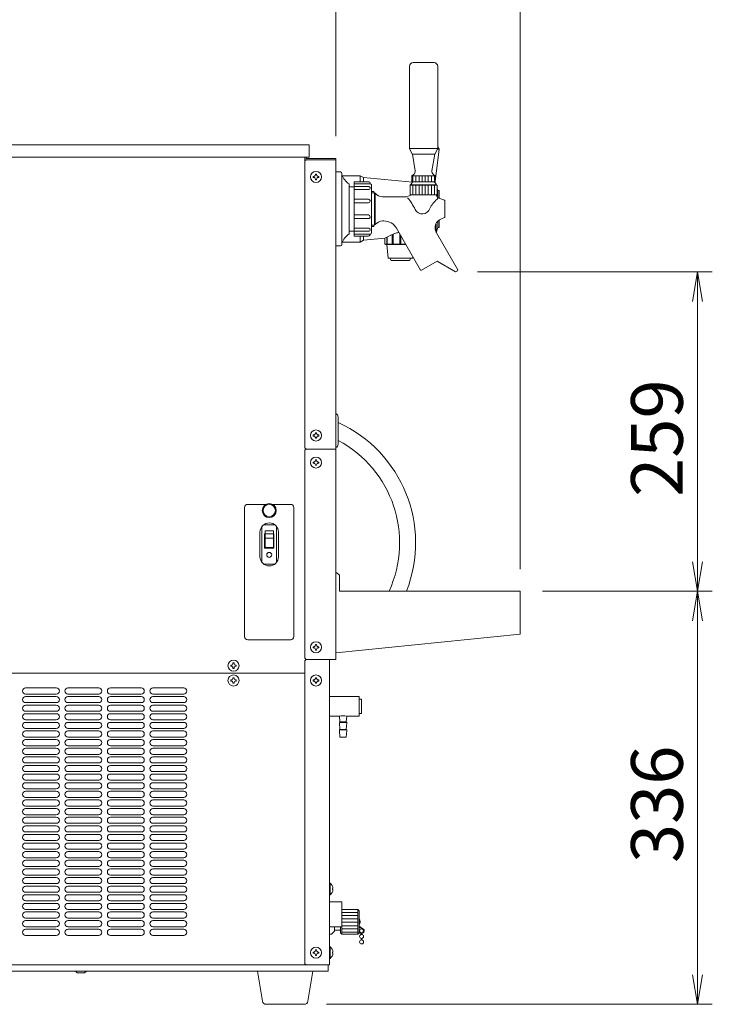
# Model space of a CAD drawing. Units: millimetres. Extents: x -280 to 4477, y -678 to 13006.
# Drawn here: x 261 to 824, y 7135 to 7935 of the extents above; entities that cross this region are included whole.
import ezdxf

# ---------------------------------------------------------------- set-up
doc = ezdxf.new("R2010")
doc.units = ezdxf.units.MM
doc.layers.get('0').update_dxf_attribs({"lineweight": 18})
doc.layers.add('AM_5', color=51, linetype='Continuous', lineweight=18)
doc.layers.add('弱線', color=133, linetype='Continuous', lineweight=13)
doc.styles.get("Standard").update_dxf_attribs({"font": 'simplex.shx', "bigfont": 'bigfont.shx'})
pattern_1 = [(90, (-1599.2304, -2133.6818), (-2.5, 2e-16), [])]

# ---------------------------------------------------------------- blocks, each defined once
blk = doc.blocks.new('A$C78D83E67')
at = {"color": 0, "linetype": 'ByBlock', "lineweight": -2}
for p, q in [((-25.833, -113.47), (-25.5, -111.47)), ((-25.167, -113.47), (-25.5, -111.47)), ((-25.5, -111.47), (-25.5, -113.47)), ((-25.833, -131.078), (-25.5, -133.078)), ((-25.167, -131.078), (-25.5, -133.078)), ((-25.5, -133.078), (-25.5, -131.078)), ((-25.833, -135.078), (-25.5, -133.078)), ((-25.167, -135.078), (-25.5, -133.078)), ((-25.5, -133.078), (-25.5, -135.078)), ((-25.833, -159.036), (-25.5, -161.036)), ((-25.167, -159.036), (-25.5, -161.036)), ((-25.5, -161.036), (-25.5, -159.036))]:
    blk.add_line(p, q, dxfattribs=at)
at = {"layer": 'AM_5', "color": 4, "lineweight": 9}
for p, q in [((-37.5, -131.578), (-37.5, -82.87)), ((-50, -102.286), (-50, -89.87)), ((-40.396, -111.47), (-24.5, -111.47)), ((-25.5, -131.078), (-25.5, -113.47)), ((-36, -133.078), (-24.5, -133.078)), ((-36, -133.078), (-24.5, -133.078)), ((-25.5, -159.036), (-25.5, -135.078)), ((-50.622, -161.036), (-24.5, -161.036))]:
    blk.add_line(p, q, dxfattribs=at)
at = {"layer": 'AM_5'}
for s, p in [('259', (-26.5, -126.69)), ('336', (-26.5, -151.474))]:
    blk.add_text(s, height=3.5, rotation=90, dxfattribs=at).set_placement(p)

msp = doc.modelspace()

# ---------------------------------------------------------------- hatches: boundary and pattern name
at = {"layer": '弱線'}
h = msp.add_hatch(dxfattribs=at)
h.set_pattern_fill('_U', color=256, scale=2.5, angle=90, style=0, pattern_type=0)
h.set_pattern_definition(pattern_1)
h.paths.add_polyline_path([(598.95, 7808.42), (579.95, 7808.42), (579.95, 7803.42), (598.95, 7803.42)])
at = {"layer": '弱線', "ltscale": 0.3}
h = msp.add_hatch(dxfattribs=at)
h.set_pattern_fill('_U', color=256, scale=2.5, angle=90, style=0, pattern_type=0)
h.set_pattern_definition(pattern_1)
h.paths.add_polyline_path([(578.95, 7792.92), (599.95, 7792.92), (599.95, 7800.62), (578.95, 7800.62)])

# ---------------------------------------------------------------- linework, layer by layer
for p, q in [((493.04, 7821.42), (493.04, 7823.42)), ((493.04, 7821.42), (493.04, 7820.92)), ((518.04, 7821.42), (493.04, 7821.42)), ((494.04, 7821.42), (493.04, 7820.42)), ((494.04, 7823.42), (494.04, 7822.42)), ((494.04, 7822.42), (518.04, 7822.42)), ((518.04, 7822.42), (518.04, 7586.42)), ((493.54, 7820.92), (493.04, 7820.92)), ((493.04, 7587.42), (493.04, 7820.42)), ((518.04, 7811.42), (522.04, 7811.42)), ((518.04, 7751.42), (518.04, 7811.42)), ((523.04, 7810.42), (523.04, 7752.42)), ((523.33, 7808.42), (538.04, 7808.42)), ((538.04, 7803.42), (538.04, 7808.42)), ((538.04, 7808.42), (540.54, 7806.92)), ((540.54, 7806.92), (580.56, 7803.19)), ((598.95, 7808.42), (579.95, 7808.42)), ((529.04, 7801.67), (529.04, 7761.17)), ((578.45, 7800.62), (600.45, 7800.62)), ((600.45, 7798.4), (601.04, 7796.42)), ((601.04, 7790.63), (601.04, 7796.42)), ((601.04, 7796.42), (602.04, 7796.42)), ((602.04, 7796.42), (602.04, 7790.1)), ((601.04, 7766.42), (599.75, 7762.13)), ((601.04, 7766.42), (601.04, 7771.52)), ((602.04, 7766.42), (601.04, 7766.42)), ((602.04, 7772.39), (602.04, 7766.42)), ((538.04, 7754.42), (538.04, 7759.42)), ((522.04, 7751.42), (518.04, 7751.42)), ((538.04, 7754.42), (523.33, 7754.42)), ((540.54, 7755.92), (538.04, 7754.42)), ((494.04, 7586.42), (493.04, 7587.42)), ((493.04, 7585.42), (494.04, 7586.42)), ((493.04, 7585.42), (493.04, 7416.42)), ((494.04, 7586.42), (518.04, 7586.42)), ((518.04, 7586.42), (518.04, 7415.42)), ((494.04, 7415.42), (493.04, 7416.42)), ((494.04, 7415.42), (493.04, 7414.42)), ((493.04, 7168.42), (493.04, 7414.42)), ((494.04, 7415.42), (518.04, 7415.42)), ((513.04, 7415.42), (513.04, 7167.42)), ((493.04, 7404.42), (-38.96, 7404.42)), ((536.04, 7212.42), (536.04, 7192.42)), ((517.04, 7198.28), (517.04, 7195.67)), ((522.04, 7198.28), (522.04, 7195.67)), ((523.04, 7198.28), (523.04, 7192.42)), ((537.04, 7198.88), (540.22, 7196.84)), ((537.04, 7198.37), (539.98, 7196.4)), ((538.79, 7192.99), (538.79, 7192.14)), ((539.39, 7192.99), (539.39, 7192.14)), ((538.79, 7189), (538.79, 7187.64)), ((539.39, 7189), (539.39, 7187.64)), ((193.04, 7167.42), (494.04, 7167.42)), ((493.04, 7168.42), (494.04, 7167.42)), ((494.04, 7167.42), (513.04, 7167.42)), ((512.04, 7167.42), (512.04, 7162.42)), ((-37.96, 7162.42), (512.04, 7162.42)), ((308.04, 7160.92), (306.54, 7162.42)), ((308.04, 7160.92), (314.04, 7160.92)), ((314.04, 7160.92), (315.54, 7162.42))]:
    msp.add_line(p, q)
at = {"extrusion": (0, 1, 0)}
msp.add_line((558.05, 7757.55), (540.54, 7755.92), dxfattribs=at)
at = {"ltscale": 0.03}
for p, q in [((537.04, 7383.27), (539.04, 7383.27)), ((539.04, 7383.27), (539.04, 7371.57)), ((539.04, 7371.57), (537.04, 7371.57)), ((526.54, 7364.72), (521.54, 7364.72)), ((526.54, 7358.72), (521.54, 7358.72))]:
    msp.add_line(p, q, dxfattribs=at)
at = {"linetype": 'Continuous'}
msp.add_lwpolyline([(597.95, 7900.22, -0.414214), (600.95, 7897.22), (600.95, 7830.42), (598.7, 7825.92), (580.2, 7825.92), (577.95, 7830.42), (577.95, 7897.22, -0.414214), (580.95, 7900.22), (580.95, 7900.22)], format="xyb", close=True, dxfattribs=at)
for points in [[(-42.46, 7833.42), (496.54, 7833.42), (496.54, 7823.42), (-42.46, 7823.42)], [(533.04, 7763.42), (529.04, 7763.42), (529.04, 7799.42), (533.04, 7799.42)], [(518.04, 7485.92), (518.04, 7420.92), (668.04, 7435.92), (668.04, 7470.92), (521.04, 7470.92), (521.04, 7483.92), (519.04, 7485.92)], [(523.04, 7198.28), (513.04, 7198.28), (513.04, 7218.78), (523.04, 7218.78)]]:
    msp.add_lwpolyline(points, close=True)
for points in [[(598.95, 7803.79), (602.04, 7829.92), (600.95, 7832.45)], [(598.81, 7802.64), (598.9, 7803.42)], [(575.11, 7752.42), (558.54, 7752.42), (558.05, 7752.92), (558.05, 7757.55)], [(580.67, 7742.8), (580.54, 7741.42), (560.54, 7741.42), (559.54, 7752.42)], [(579.04, 7741.42), (578.04, 7739.42), (563.04, 7739.42), (562.04, 7741.42)], [(513.04, 7198.28), (513.04, 7192.42), (513.04, 7192.42), (514.54, 7192.42), (517.04, 7194.92), (517.04, 7195.67), (522.04, 7195.67), (522.04, 7193.42), (523.04, 7192.42), (536.04, 7192.42), (537.04, 7193.42), (537.04, 7211.42), (536.04, 7212.42), (523.04, 7212.42)]]:
    msp.add_lwpolyline(points)
for points in [[(597.52, 7809.37), (598.95, 7808.42), (598.95, 7803.42), (579.95, 7803.42), (579.95, 7808.42), (581.37, 7809.37, 0.289246), (582.67, 7812.29), (580.35, 7825.92), (598.55, 7825.92), (596.22, 7812.29, 0.289246)], [(546.04, 7760.92), (533.04, 7760.92), (533.04, 7801.92), (546.04, 7801.92, -0.414214), (547.04, 7800.92), (547.04, 7761.92, -0.414214)], [(515.82, 7228.67), (515.54, 7228.67), (515.54, 7229.47), (515.82, 7229.47, 0.205718), (513.54, 7233.77), (513.04, 7233.77), (513.04, 7224.37), (513.54, 7224.37, 0.205718)], [(515.82, 7177.02), (515.54, 7177.02), (515.54, 7177.82), (515.82, 7177.82, 0.205718), (513.54, 7182.12), (513.04, 7182.12), (513.04, 7172.72), (513.54, 7172.72, 0.205718)], [(461.51, 7135.42, -0.373238), (458.54, 7137.99), (454.54, 7162.42), (499.54, 7162.42), (495.54, 7137.99, -0.373238), (492.57, 7135.42)]]:
    msp.add_lwpolyline(points, format="xyb", close=True)
for points in [[(598.1, 7803.42, -0.080006), (599.95, 7800.92), (600.45, 7800.62), (600.45, 7792.92), (578.45, 7792.92), (578.45, 7800.62), (578.95, 7800.92, -0.080278), (580.79, 7803.42)], [(547.04, 7795.57), (549.04, 7795.57), (549.53, 7794.17), (550.16, 7794.17, 0.201941), (556.16, 7791.17), (573.89, 7791.17, 0.121244), (579.92, 7792.92), (599.78, 7792.92, 0.116267), (601.26, 7790.39), (606.42, 7788.5), (606.66, 7788.17), (606.66, 7774.67), (606.42, 7774.33), (604.04, 7773.47, 0.466308), (599.85, 7761.95), (617.2, 7731.9), (617.02, 7731.22), (615.29, 7730.22), (600.37, 7738.86), (587.73, 7731.56), (587.05, 7731.75), (567.46, 7765.67, 0.267949), (557.07, 7771.67), (556.16, 7771.67, 0.201941), (550.16, 7768.67), (549.53, 7768.67), (549.04, 7767.27), (547.04, 7767.27)], [(558.05, 7757.55, -0.068506), (566.96, 7761.74, -0.03237), (569.4, 7762.31)], [(518.04, 7615.25, -0.317837), (520.04, 7612.42), (520.04, 7590.42, -0.317837), (518.04, 7587.59, -0.317837)]]:
    msp.add_lwpolyline(points, format="xyb")
at = {"ltscale": 0.03}
for points in [[(527.04, 7369.42), (537.04, 7369.42), (537.04, 7385.42), (513.04, 7385.42)], [(513.04, 7369.42), (521.04, 7369.42)]]:
    msp.add_lwpolyline(points, dxfattribs=at)
msp.add_lwpolyline([(521.04, 7369.42), (521.54, 7364.72), (521.04, 7364.42), (521.04, 7363.92), (521.54, 7358.72), (521.04, 7358.42), (521.04, 7357.92), (521.54, 7352.42), (526.54, 7352.42), (527.04, 7357.92), (527.04, 7358.42), (526.54, 7358.72), (527.04, 7363.92), (527.04, 7364.42), (526.54, 7364.72), (527.04, 7369.42, 0.073573)], format="xyb", close=True, dxfattribs=at)
for centre, radius in [((502.04, 7807.42), 4.5), ((502.04, 7597.42), 4.5), ((502.04, 7575.42), 4.5), ((464.04, 7536.42), 5.75), ((464.04, 7536.42), 5), ((502.04, 7425.42), 4.5), ((435.04, 7410.42), 4.5), ((435.04, 7398.42), 4.5), ((502.04, 7398.42), 4.5), ((539.09, 7195.07), 1.6), ((539.09, 7190.57), 1.6), ((502.04, 7177.42), 4.5), ((539.09, 7186.07), 1.6)]:
    msp.add_circle(centre, radius)
for centre, radius, start, end in [((522.04, 7810.42), 1, 0, 90), ((536.79, 7814.02), 14.58, 199.42914, 237.89048), ((536.79, 7748.82), 14.58, 122.10952, 160.57086), ((522.04, 7752.42), 1, 270, 0), ((475.74, 7510.21), 107.26, 338.51165, 65.60325), ((475.74, 7510.21), 94.26, 335.3652, 61.96439), ((534.16, 7202.42), 3.88, 317.92498, 42.07502), ((539.09, 7195.07), 2.1, 200, 57.37129)]:
    msp.add_arc(centre, radius, start, end)
at = {"layer": '弱線'}
for p, q in [((577.95, 7830.42), (600.95, 7830.42)), ((540.54, 7803.42), (540.54, 7806.92)), ((578.95, 7800.92), (599.95, 7800.92)), ((547.04, 7794.56), (549.39, 7794.56)), ((549.53, 7794.17), (549.53, 7768.67)), ((550.16, 7794.17), (550.16, 7768.67)), ((547.04, 7768.27), (549.39, 7768.27)), ((599.54, 7762.55), (599.54, 7769.35)), ((540.54, 7755.92), (540.54, 7759.42)), ((458.04, 7523.42), (458.04, 7494.42)), ((468.54, 7524.92), (459.54, 7524.92)), ((460.29, 7517.42), (460.29, 7505.92)), ((460.29, 7517.42), (460.64, 7517.42)), ((460.64, 7519.86), (460.64, 7517.42)), ((460.64, 7519.86), (467.44, 7519.86)), ((467.44, 7517.64), (460.64, 7517.64)), ((460.64, 7517.42), (460.64, 7513.57)), ((467.44, 7517.42), (467.44, 7519.86)), ((467.44, 7517.42), (467.44, 7513.91)), ((467.44, 7517.42), (467.79, 7517.42)), ((467.79, 7505.92), (467.79, 7517.42)), ((470.04, 7523.42), (470.04, 7494.42)), ((467.44, 7513.91), (460.64, 7513.91)), ((460.64, 7506.31), (460.64, 7513.91)), ((467.44, 7506.31), (467.44, 7513.91)), ((460.29, 7505.92), (467.79, 7505.92)), ((460.64, 7506.31), (467.44, 7506.31)), ((468.54, 7492.92), (459.54, 7492.92))]:
    msp.add_line(p, q, dxfattribs=at)
at = {"layer": '弱線', "ltscale": 0.5}
msp.add_line((600.7, 7829.92), (602.04, 7829.92), dxfattribs=at)
at = {"layer": '弱線', "extrusion": (0, 1, 0)}
for p, q in [((559.47, 7758.43), (559.47, 7752.92)), ((559.97, 7752.92), (559.97, 7758.72)), ((563.86, 7760.62), (563.86, 7752.92)), ((564.73, 7752.92), (564.73, 7760.98)), ((559.47, 7752.92), (558.05, 7752.92)), ((563.86, 7752.92), (559.97, 7752.92)), ((570.04, 7752.92), (564.73, 7752.92))]:
    msp.add_line(p, q, dxfattribs=at)
at = {"layer": '弱線', "extrusion": (1e-16, 1, 0)}
for p, q in [((570.04, 7761.2), (570.04, 7752.92)), ((571.04, 7752.92), (571.04, 7759.47)), ((574.82, 7752.92), (571.04, 7752.92))]:
    msp.add_line(p, q, dxfattribs=at)
at = {"layer": '弱線', "ltscale": 0.03}
for p, q in [((527.04, 7364.42), (521.04, 7364.42)), ((521.04, 7358.42), (527.04, 7358.42))]:
    msp.add_line(p, q, dxfattribs=at)
at = {"layer": '弱線', "ltscale": 0.1}
for p, q in [((536.04, 7209.92), (523.04, 7209.92)), ((536.04, 7207.42), (523.04, 7207.42)), ((536.04, 7204.92), (523.04, 7204.92)), ((536.04, 7202.01), (523.04, 7202.01)), ((536.04, 7199.09), (523.04, 7199.09)), ((536.04, 7196.59), (523.04, 7196.59)), ((536.04, 7194.09), (523.04, 7194.09))]:
    msp.add_line(p, q, dxfattribs=at)
at = {"layer": '弱線', "linetype": 'Continuous'}
for points in [[(501.59, 7809.67), (501.59, 7809.15, -0.414214), (500.3, 7807.87), (499.79, 7807.87), (499.79, 7806.97), (500.3, 7806.97, -0.414214), (501.59, 7805.68), (501.59, 7805.17), (502.49, 7805.17), (502.49, 7805.68, -0.414214), (503.78, 7806.97), (504.29, 7806.97), (504.29, 7807.87), (503.78, 7807.87, -0.414214), (502.49, 7809.15), (502.49, 7809.67)], [(501.59, 7599.67), (501.59, 7599.15, -0.414214), (500.3, 7597.87), (499.79, 7597.87), (499.79, 7596.97), (500.3, 7596.97, -0.414214), (501.59, 7595.68), (501.59, 7595.17), (502.49, 7595.17), (502.49, 7595.68, -0.414214), (503.78, 7596.97), (504.29, 7596.97), (504.29, 7597.87), (503.78, 7597.87, -0.414214), (502.49, 7599.15), (502.49, 7599.67)], [(501.59, 7577.67), (501.59, 7577.15, -0.414214), (500.3, 7575.87), (499.79, 7575.87), (499.79, 7574.97), (500.3, 7574.97, -0.414214), (501.59, 7573.68), (501.59, 7573.17), (502.49, 7573.17), (502.49, 7573.68, -0.414214), (503.78, 7574.97), (504.29, 7574.97), (504.29, 7575.87), (503.78, 7575.87, -0.414214), (502.49, 7577.15), (502.49, 7577.67)], [(501.59, 7427.67), (501.59, 7427.15, -0.414214), (500.3, 7425.87), (499.79, 7425.87), (499.79, 7424.97), (500.3, 7424.97, -0.414214), (501.59, 7423.68), (501.59, 7423.17), (502.49, 7423.17), (502.49, 7423.68, -0.414214), (503.78, 7424.97), (504.29, 7424.97), (504.29, 7425.87), (503.78, 7425.87, -0.414214), (502.49, 7427.15), (502.49, 7427.67)], [(434.59, 7412.67), (434.59, 7412.15, -0.414214), (433.3, 7410.87), (432.79, 7410.87), (432.79, 7409.97), (433.3, 7409.97, -0.414214), (434.59, 7408.68), (434.59, 7408.17), (435.49, 7408.17), (435.49, 7408.68, -0.414214), (436.78, 7409.97), (437.29, 7409.97), (437.29, 7410.87), (436.78, 7410.87, -0.414214), (435.49, 7412.15), (435.49, 7412.67)], [(434.59, 7400.67), (434.59, 7400.15, -0.414214), (433.3, 7398.87), (432.79, 7398.87), (432.79, 7397.97), (433.3, 7397.97, -0.414214), (434.59, 7396.68), (434.59, 7396.17), (435.49, 7396.17), (435.49, 7396.68, -0.414214), (436.78, 7397.97), (437.29, 7397.97), (437.29, 7398.87), (436.78, 7398.87, -0.414214), (435.49, 7400.15), (435.49, 7400.67)], [(501.59, 7400.67), (501.59, 7400.15, -0.414214), (500.3, 7398.87), (499.79, 7398.87), (499.79, 7397.97), (500.3, 7397.97, -0.414214), (501.59, 7396.68), (501.59, 7396.17), (502.49, 7396.17), (502.49, 7396.68, -0.414214), (503.78, 7397.97), (504.29, 7397.97), (504.29, 7398.87), (503.78, 7398.87, -0.414214), (502.49, 7400.15), (502.49, 7400.67)], [(501.59, 7179.67), (501.59, 7179.15, -0.414214), (500.3, 7177.87), (499.79, 7177.87), (499.79, 7176.97), (500.3, 7176.97, -0.414214), (501.59, 7175.68), (501.59, 7175.17), (502.49, 7175.17), (502.49, 7175.68, -0.414214), (503.78, 7176.97), (504.29, 7176.97), (504.29, 7177.87), (503.78, 7177.87, -0.414214), (502.49, 7179.15), (502.49, 7179.67)]]:
    msp.add_lwpolyline(points, format="xyb", close=True, dxfattribs=at)
at = {"layer": '弱線'}
for points in [[(544.54, 7803.42), (533.04, 7803.42), (533.04, 7801.92), (546.04, 7801.92), (546.04, 7801.92, 0.414214)], [(544.85, 7799.5), (533.04, 7799.5), (533.04, 7797.09), (544.85, 7797.09, 0.394941), (546.04, 7798.31), (546.04, 7798.31, 0.414214)], [(544.58, 7789.25), (533.04, 7789.25), (533.04, 7786.31), (544.58, 7786.31, 0.408126), (546.04, 7787.79), (546.04, 7787.79, 0.414214)], [(544.58, 7773.58), (533.04, 7773.58), (533.04, 7776.52), (544.58, 7776.52, -0.408126), (546.04, 7775.05), (546.04, 7775.04, -0.414214)], [(544.85, 7763.33), (533.04, 7763.33), (533.04, 7765.75), (544.85, 7765.75, -0.394941), (546.04, 7764.52), (546.04, 7764.52, -0.414214)], [(544.54, 7759.42), (533.04, 7759.42), (533.04, 7760.92), (546.04, 7760.92), (546.04, 7760.92, -0.414214)], [(456.54, 7498.92, 0.414214), (464.04, 7491.42, 0.414214), (471.54, 7498.92), (471.54, 7518.92, 0.414214), (464.04, 7526.42, 0.414214), (456.54, 7518.92)], [(263.54, 7389.92, 0.414214), (266.04, 7387.42), (291.04, 7387.42, 0.414214), (293.54, 7389.92, 0.414214), (291.04, 7392.42), (266.04, 7392.42, 0.414214)], [(298.04, 7389.92, 0.414214), (300.54, 7387.42), (325.54, 7387.42, 0.414214), (328.04, 7389.92, 0.414214), (325.54, 7392.42), (300.54, 7392.42, 0.414214)], [(332.54, 7389.92, 0.414214), (335.04, 7387.42), (360.04, 7387.42, 0.414214), (362.54, 7389.92, 0.414214), (360.04, 7392.42), (335.04, 7392.42, 0.414214)], [(367.04, 7389.92, 0.414214), (369.54, 7387.42), (394.54, 7387.42, 0.414214), (397.04, 7389.92, 0.414214), (394.54, 7392.42), (369.54, 7392.42, 0.414214)], [(263.54, 7382.92, 0.414214), (266.04, 7380.42), (291.04, 7380.42, 0.414214), (293.54, 7382.92, 0.414214), (291.04, 7385.42), (266.04, 7385.42, 0.414214)], [(298.04, 7382.92, 0.414214), (300.54, 7380.42), (325.54, 7380.42, 0.414214), (328.04, 7382.92, 0.414214), (325.54, 7385.42), (300.54, 7385.42, 0.414214)], [(332.54, 7382.92, 0.414214), (335.04, 7380.42), (360.04, 7380.42, 0.414214), (362.54, 7382.92, 0.414214), (360.04, 7385.42), (335.04, 7385.42, 0.414214)], [(367.04, 7382.92, 0.414214), (369.54, 7380.42), (394.54, 7380.42, 0.414214), (397.04, 7382.92, 0.414214), (394.54, 7385.42), (369.54, 7385.42, 0.414214)], [(263.54, 7375.92, 0.414214), (266.04, 7373.42), (291.04, 7373.42, 0.414214), (293.54, 7375.92, 0.414214), (291.04, 7378.42), (266.04, 7378.42, 0.414214)], [(298.04, 7375.92, 0.414214), (300.54, 7373.42), (325.54, 7373.42, 0.414214), (328.04, 7375.92, 0.414214), (325.54, 7378.42), (300.54, 7378.42, 0.414214)], [(332.54, 7375.92, 0.414214), (335.04, 7373.42), (360.04, 7373.42, 0.414214), (362.54, 7375.92, 0.414214), (360.04, 7378.42), (335.04, 7378.42, 0.414214)], [(367.04, 7375.92, 0.414214), (369.54, 7373.42), (394.54, 7373.42, 0.414214), (397.04, 7375.92, 0.414214), (394.54, 7378.42), (369.54, 7378.42, 0.414214)], [(263.54, 7368.92, 0.414214), (266.04, 7366.42), (291.04, 7366.42, 0.414214), (293.54, 7368.92, 0.414214), (291.04, 7371.42), (266.04, 7371.42, 0.414214)], [(298.04, 7368.92, 0.414214), (300.54, 7366.42), (325.54, 7366.42, 0.414214), (328.04, 7368.92, 0.414214), (325.54, 7371.42), (300.54, 7371.42, 0.414214)], [(332.54, 7368.92, 0.414214), (335.04, 7366.42), (360.04, 7366.42, 0.414214), (362.54, 7368.92, 0.414214), (360.04, 7371.42), (335.04, 7371.42, 0.414214)], [(367.04, 7368.92, 0.414214), (369.54, 7366.42), (394.54, 7366.42, 0.414214), (397.04, 7368.92, 0.414214), (394.54, 7371.42), (369.54, 7371.42, 0.414214)], [(263.54, 7361.92, 0.414214), (266.04, 7359.42), (291.04, 7359.42, 0.414214), (293.54, 7361.92, 0.414214), (291.04, 7364.42), (266.04, 7364.42, 0.414214)], [(263.54, 7354.92, 0.414214), (266.04, 7352.42), (291.04, 7352.42, 0.414214), (293.54, 7354.92, 0.414214), (291.04, 7357.42), (266.04, 7357.42, 0.414214)], [(298.04, 7361.92, 0.414214), (300.54, 7359.42), (325.54, 7359.42, 0.414214), (328.04, 7361.92, 0.414214), (325.54, 7364.42), (300.54, 7364.42, 0.414214)], [(298.04, 7354.92, 0.414214), (300.54, 7352.42), (325.54, 7352.42, 0.414214), (328.04, 7354.92, 0.414214), (325.54, 7357.42), (300.54, 7357.42, 0.414214)], [(332.54, 7361.92, 0.414214), (335.04, 7359.42), (360.04, 7359.42, 0.414214), (362.54, 7361.92, 0.414214), (360.04, 7364.42), (335.04, 7364.42, 0.414214)], [(332.54, 7354.92, 0.414214), (335.04, 7352.42), (360.04, 7352.42, 0.414214), (362.54, 7354.92, 0.414214), (360.04, 7357.42), (335.04, 7357.42, 0.414214)], [(367.04, 7361.92, 0.414214), (369.54, 7359.42), (394.54, 7359.42, 0.414214), (397.04, 7361.92, 0.414214), (394.54, 7364.42), (369.54, 7364.42, 0.414214)], [(367.04, 7354.92, 0.414214), (369.54, 7352.42), (394.54, 7352.42, 0.414214), (397.04, 7354.92, 0.414214), (394.54, 7357.42), (369.54, 7357.42, 0.414214)], [(263.54, 7347.92, 0.414214), (266.04, 7345.42), (291.04, 7345.42, 0.414214), (293.54, 7347.92, 0.414214), (291.04, 7350.42), (266.04, 7350.42, 0.414214)], [(298.04, 7347.92, 0.414214), (300.54, 7345.42), (325.54, 7345.42, 0.414214), (328.04, 7347.92, 0.414214), (325.54, 7350.42), (300.54, 7350.42, 0.414214)], [(332.54, 7347.92, 0.414214), (335.04, 7345.42), (360.04, 7345.42, 0.414214), (362.54, 7347.92, 0.414214), (360.04, 7350.42), (335.04, 7350.42, 0.414214)], [(367.04, 7347.92, 0.414214), (369.54, 7345.42), (394.54, 7345.42, 0.414214), (397.04, 7347.92, 0.414214), (394.54, 7350.42), (369.54, 7350.42, 0.414214)], [(263.54, 7340.92, 0.414214), (266.04, 7338.42), (291.04, 7338.42, 0.414214), (293.54, 7340.92, 0.414214), (291.04, 7343.42), (266.04, 7343.42, 0.414214)], [(298.04, 7340.92, 0.414214), (300.54, 7338.42), (325.54, 7338.42, 0.414214), (328.04, 7340.92, 0.414214), (325.54, 7343.42), (300.54, 7343.42, 0.414214)], [(332.54, 7340.92, 0.414214), (335.04, 7338.42), (360.04, 7338.42, 0.414214), (362.54, 7340.92, 0.414214), (360.04, 7343.42), (335.04, 7343.42, 0.414214)], [(367.04, 7340.92, 0.414214), (369.54, 7338.42), (394.54, 7338.42, 0.414214), (397.04, 7340.92, 0.414214), (394.54, 7343.42), (369.54, 7343.42, 0.414214)], [(263.54, 7333.92, 0.414214), (266.04, 7331.42), (291.04, 7331.42, 0.414214), (293.54, 7333.92, 0.414214), (291.04, 7336.42), (266.04, 7336.42, 0.414214)], [(298.04, 7333.92, 0.414214), (300.54, 7331.42), (325.54, 7331.42, 0.414214), (328.04, 7333.92, 0.414214), (325.54, 7336.42), (300.54, 7336.42, 0.414214)], [(332.54, 7333.92, 0.414214), (335.04, 7331.42), (360.04, 7331.42, 0.414214), (362.54, 7333.92, 0.414214), (360.04, 7336.42), (335.04, 7336.42, 0.414214)], [(367.04, 7333.92, 0.414214), (369.54, 7331.42), (394.54, 7331.42, 0.414214), (397.04, 7333.92, 0.414214), (394.54, 7336.42), (369.54, 7336.42, 0.414214)], [(263.54, 7326.92, 0.414214), (266.04, 7324.42), (291.04, 7324.42, 0.414214), (293.54, 7326.92, 0.414214), (291.04, 7329.42), (266.04, 7329.42, 0.414214)], [(298.04, 7326.92, 0.414214), (300.54, 7324.42), (325.54, 7324.42, 0.414214), (328.04, 7326.92, 0.414214), (325.54, 7329.42), (300.54, 7329.42, 0.414214)], [(332.54, 7326.92, 0.414214), (335.04, 7324.42), (360.04, 7324.42, 0.414214), (362.54, 7326.92, 0.414214), (360.04, 7329.42), (335.04, 7329.42, 0.414214)], [(367.04, 7326.92, 0.414214), (369.54, 7324.42), (394.54, 7324.42, 0.414214), (397.04, 7326.92, 0.414214), (394.54, 7329.42), (369.54, 7329.42, 0.414214)], [(263.54, 7319.92, 0.414214), (266.04, 7317.42), (291.04, 7317.42, 0.414214), (293.54, 7319.92, 0.414214), (291.04, 7322.42), (266.04, 7322.42, 0.414214)], [(298.04, 7319.92, 0.414214), (300.54, 7317.42), (325.54, 7317.42, 0.414214), (328.04, 7319.92, 0.414214), (325.54, 7322.42), (300.54, 7322.42, 0.414214)], [(332.54, 7319.92, 0.414214), (335.04, 7317.42), (360.04, 7317.42, 0.414214), (362.54, 7319.92, 0.414214), (360.04, 7322.42), (335.04, 7322.42, 0.414214)], [(367.04, 7319.92, 0.414214), (369.54, 7317.42), (394.54, 7317.42, 0.414214), (397.04, 7319.92, 0.414214), (394.54, 7322.42), (369.54, 7322.42, 0.414214)], [(263.54, 7312.92, 0.414214), (266.04, 7310.42), (291.04, 7310.42, 0.414214), (293.54, 7312.92, 0.414214), (291.04, 7315.42), (266.04, 7315.42, 0.414214)], [(298.04, 7312.92, 0.414214), (300.54, 7310.42), (325.54, 7310.42, 0.414214), (328.04, 7312.92, 0.414214), (325.54, 7315.42), (300.54, 7315.42, 0.414214)], [(332.54, 7312.92, 0.414214), (335.04, 7310.42), (360.04, 7310.42, 0.414214), (362.54, 7312.92, 0.414214), (360.04, 7315.42), (335.04, 7315.42, 0.414214)], [(367.04, 7312.92, 0.414214), (369.54, 7310.42), (394.54, 7310.42, 0.414214), (397.04, 7312.92, 0.414214), (394.54, 7315.42), (369.54, 7315.42, 0.414214)], [(263.54, 7305.92, 0.414214), (266.04, 7303.42), (291.04, 7303.42, 0.414214), (293.54, 7305.92, 0.414214), (291.04, 7308.42), (266.04, 7308.42, 0.414214)], [(263.54, 7298.92, 0.414214), (266.04, 7296.42), (291.04, 7296.42, 0.414214), (293.54, 7298.92, 0.414214), (291.04, 7301.42), (266.04, 7301.42, 0.414214)], [(298.04, 7305.92, 0.414214), (300.54, 7303.42), (325.54, 7303.42, 0.414214), (328.04, 7305.92, 0.414214), (325.54, 7308.42), (300.54, 7308.42, 0.414214)], [(298.04, 7298.92, 0.414214), (300.54, 7296.42), (325.54, 7296.42, 0.414214), (328.04, 7298.92, 0.414214), (325.54, 7301.42), (300.54, 7301.42, 0.414214)], [(332.54, 7305.92, 0.414214), (335.04, 7303.42), (360.04, 7303.42, 0.414214), (362.54, 7305.92, 0.414214), (360.04, 7308.42), (335.04, 7308.42, 0.414214)], [(332.54, 7298.92, 0.414214), (335.04, 7296.42), (360.04, 7296.42, 0.414214), (362.54, 7298.92, 0.414214), (360.04, 7301.42), (335.04, 7301.42, 0.414214)], [(367.04, 7305.92, 0.414214), (369.54, 7303.42), (394.54, 7303.42, 0.414214), (397.04, 7305.92, 0.414214), (394.54, 7308.42), (369.54, 7308.42, 0.414214)], [(367.04, 7298.92, 0.414214), (369.54, 7296.42), (394.54, 7296.42, 0.414214), (397.04, 7298.92, 0.414214), (394.54, 7301.42), (369.54, 7301.42, 0.414214)], [(263.54, 7291.92, 0.414214), (266.04, 7289.42), (291.04, 7289.42, 0.414214), (293.54, 7291.92, 0.414214), (291.04, 7294.42), (266.04, 7294.42, 0.414214)], [(298.04, 7291.92, 0.414214), (300.54, 7289.42), (325.54, 7289.42, 0.414214), (328.04, 7291.92, 0.414214), (325.54, 7294.42), (300.54, 7294.42, 0.414214)], [(332.54, 7291.92, 0.414214), (335.04, 7289.42), (360.04, 7289.42, 0.414214), (362.54, 7291.92, 0.414214), (360.04, 7294.42), (335.04, 7294.42, 0.414214)], [(367.04, 7291.92, 0.414214), (369.54, 7289.42), (394.54, 7289.42, 0.414214), (397.04, 7291.92, 0.414214), (394.54, 7294.42), (369.54, 7294.42, 0.414214)], [(263.54, 7284.92, 0.414214), (266.04, 7282.42), (291.04, 7282.42, 0.414214), (293.54, 7284.92, 0.414214), (291.04, 7287.42), (266.04, 7287.42, 0.414214)], [(298.04, 7284.92, 0.414214), (300.54, 7282.42), (325.54, 7282.42, 0.414214), (328.04, 7284.92, 0.414214), (325.54, 7287.42), (300.54, 7287.42, 0.414214)], [(332.54, 7284.92, 0.414214), (335.04, 7282.42), (360.04, 7282.42, 0.414214), (362.54, 7284.92, 0.414214), (360.04, 7287.42), (335.04, 7287.42, 0.414214)], [(367.04, 7284.92, 0.414214), (369.54, 7282.42), (394.54, 7282.42, 0.414214), (397.04, 7284.92, 0.414214), (394.54, 7287.42), (369.54, 7287.42, 0.414214)], [(263.54, 7277.92, 0.414214), (266.04, 7275.42), (291.04, 7275.42, 0.414214), (293.54, 7277.92, 0.414214), (291.04, 7280.42), (266.04, 7280.42, 0.414214)], [(298.04, 7277.92, 0.414214), (300.54, 7275.42), (325.54, 7275.42, 0.414214), (328.04, 7277.92, 0.414214), (325.54, 7280.42), (300.54, 7280.42, 0.414214)], [(332.54, 7277.92, 0.414214), (335.04, 7275.42), (360.04, 7275.42, 0.414214), (362.54, 7277.92, 0.414214), (360.04, 7280.42), (335.04, 7280.42, 0.414214)], [(367.04, 7277.92, 0.414214), (369.54, 7275.42), (394.54, 7275.42, 0.414214), (397.04, 7277.92, 0.414214), (394.54, 7280.42), (369.54, 7280.42, 0.414214)], [(263.54, 7270.92, 0.414214), (266.04, 7268.42), (291.04, 7268.42, 0.414214), (293.54, 7270.92, 0.414214), (291.04, 7273.42), (266.04, 7273.42, 0.414214)], [(298.04, 7270.92, 0.414214), (300.54, 7268.42), (325.54, 7268.42, 0.414214), (328.04, 7270.92, 0.414214), (325.54, 7273.42), (300.54, 7273.42, 0.414214)], [(332.54, 7270.92, 0.414214), (335.04, 7268.42), (360.04, 7268.42, 0.414214), (362.54, 7270.92, 0.414214), (360.04, 7273.42), (335.04, 7273.42, 0.414214)], [(367.04, 7270.92, 0.414214), (369.54, 7268.42), (394.54, 7268.42, 0.414214), (397.04, 7270.92, 0.414214), (394.54, 7273.42), (369.54, 7273.42, 0.414214)], [(263.54, 7263.92, 0.414214), (266.04, 7261.42), (291.04, 7261.42, 0.414214), (293.54, 7263.92, 0.414214), (291.04, 7266.42), (266.04, 7266.42, 0.414214)], [(298.04, 7263.92, 0.414214), (300.54, 7261.42), (325.54, 7261.42, 0.414214), (328.04, 7263.92, 0.414214), (325.54, 7266.42), (300.54, 7266.42, 0.414214)], [(332.54, 7263.92, 0.414214), (335.04, 7261.42), (360.04, 7261.42, 0.414214), (362.54, 7263.92, 0.414214), (360.04, 7266.42), (335.04, 7266.42, 0.414214)], [(367.04, 7263.92, 0.414214), (369.54, 7261.42), (394.54, 7261.42, 0.414214), (397.04, 7263.92, 0.414214), (394.54, 7266.42), (369.54, 7266.42, 0.414214)], [(263.54, 7256.92, 0.414214), (266.04, 7254.42), (291.04, 7254.42, 0.414214), (293.54, 7256.92, 0.414214), (291.04, 7259.42), (266.04, 7259.42, 0.414214)], [(298.04, 7256.92, 0.414214), (300.54, 7254.42), (325.54, 7254.42, 0.414214), (328.04, 7256.92, 0.414214), (325.54, 7259.42), (300.54, 7259.42, 0.414214)], [(332.54, 7256.92, 0.414214), (335.04, 7254.42), (360.04, 7254.42, 0.414214), (362.54, 7256.92, 0.414214), (360.04, 7259.42), (335.04, 7259.42, 0.414214)], [(367.04, 7256.92, 0.414214), (369.54, 7254.42), (394.54, 7254.42, 0.414214), (397.04, 7256.92, 0.414214), (394.54, 7259.42), (369.54, 7259.42, 0.414214)], [(263.54, 7249.92, 0.414214), (266.04, 7247.42), (291.04, 7247.42, 0.414214), (293.54, 7249.92, 0.414214), (291.04, 7252.42), (266.04, 7252.42, 0.414214)], [(263.54, 7242.92, 0.414214), (266.04, 7240.42), (291.04, 7240.42, 0.414214), (293.54, 7242.92, 0.414214), (291.04, 7245.42), (266.04, 7245.42, 0.414214)], [(298.04, 7249.92, 0.414214), (300.54, 7247.42), (325.54, 7247.42, 0.414214), (328.04, 7249.92, 0.414214), (325.54, 7252.42), (300.54, 7252.42, 0.414214)], [(298.04, 7242.92, 0.414214), (300.54, 7240.42), (325.54, 7240.42, 0.414214), (328.04, 7242.92, 0.414214), (325.54, 7245.42), (300.54, 7245.42, 0.414214)], [(332.54, 7249.92, 0.414214), (335.04, 7247.42), (360.04, 7247.42, 0.414214), (362.54, 7249.92, 0.414214), (360.04, 7252.42), (335.04, 7252.42, 0.414214)], [(332.54, 7242.92, 0.414214), (335.04, 7240.42), (360.04, 7240.42, 0.414214), (362.54, 7242.92, 0.414214), (360.04, 7245.42), (335.04, 7245.42, 0.414214)], [(367.04, 7249.92, 0.414214), (369.54, 7247.42), (394.54, 7247.42, 0.414214), (397.04, 7249.92, 0.414214), (394.54, 7252.42), (369.54, 7252.42, 0.414214)], [(367.04, 7242.92, 0.414214), (369.54, 7240.42), (394.54, 7240.42, 0.414214), (397.04, 7242.92, 0.414214), (394.54, 7245.42), (369.54, 7245.42, 0.414214)], [(263.54, 7235.92, 0.414214), (266.04, 7233.42), (291.04, 7233.42, 0.414214), (293.54, 7235.92, 0.414214), (291.04, 7238.42), (266.04, 7238.42, 0.414214)], [(298.04, 7235.92, 0.414214), (300.54, 7233.42), (325.54, 7233.42, 0.414214), (328.04, 7235.92, 0.414214), (325.54, 7238.42), (300.54, 7238.42, 0.414214)], [(332.54, 7235.92, 0.414214), (335.04, 7233.42), (360.04, 7233.42, 0.414214), (362.54, 7235.92, 0.414214), (360.04, 7238.42), (335.04, 7238.42, 0.414214)], [(367.04, 7235.92, 0.414214), (369.54, 7233.42), (394.54, 7233.42, 0.414214), (397.04, 7235.92, 0.414214), (394.54, 7238.42), (369.54, 7238.42, 0.414214)], [(263.54, 7228.92, 0.414214), (266.04, 7226.42), (291.04, 7226.42, 0.414214), (293.54, 7228.92, 0.414214), (291.04, 7231.42), (266.04, 7231.42, 0.414214)], [(298.04, 7228.92, 0.414214), (300.54, 7226.42), (325.54, 7226.42, 0.414214), (328.04, 7228.92, 0.414214), (325.54, 7231.42), (300.54, 7231.42, 0.414214)], [(332.54, 7228.92, 0.414214), (335.04, 7226.42), (360.04, 7226.42, 0.414214), (362.54, 7228.92, 0.414214), (360.04, 7231.42), (335.04, 7231.42, 0.414214)], [(367.04, 7228.92, 0.414214), (369.54, 7226.42), (394.54, 7226.42, 0.414214), (397.04, 7228.92, 0.414214), (394.54, 7231.42), (369.54, 7231.42, 0.414214)], [(263.54, 7221.92, 0.414214), (266.04, 7219.42), (291.04, 7219.42, 0.414214), (293.54, 7221.92, 0.414214), (291.04, 7224.42), (266.04, 7224.42, 0.414214)], [(298.04, 7221.92, 0.414214), (300.54, 7219.42), (325.54, 7219.42, 0.414214), (328.04, 7221.92, 0.414214), (325.54, 7224.42), (300.54, 7224.42, 0.414214)], [(332.54, 7221.92, 0.414214), (335.04, 7219.42), (360.04, 7219.42, 0.414214), (362.54, 7221.92, 0.414214), (360.04, 7224.42), (335.04, 7224.42, 0.414214)], [(367.04, 7221.92, 0.414214), (369.54, 7219.42), (394.54, 7219.42, 0.414214), (397.04, 7221.92, 0.414214), (394.54, 7224.42), (369.54, 7224.42, 0.414214)], [(263.54, 7214.92, 0.414214), (266.04, 7212.42), (291.04, 7212.42, 0.414214), (293.54, 7214.92, 0.414214), (291.04, 7217.42), (266.04, 7217.42, 0.414214)], [(298.04, 7214.92, 0.414214), (300.54, 7212.42), (325.54, 7212.42, 0.414214), (328.04, 7214.92, 0.414214), (325.54, 7217.42), (300.54, 7217.42, 0.414214)], [(332.54, 7214.92, 0.414214), (335.04, 7212.42), (360.04, 7212.42, 0.414214), (362.54, 7214.92, 0.414214), (360.04, 7217.42), (335.04, 7217.42, 0.414214)], [(367.04, 7214.92, 0.414214), (369.54, 7212.42), (394.54, 7212.42, 0.414214), (397.04, 7214.92, 0.414214), (394.54, 7217.42), (369.54, 7217.42, 0.414214)], [(263.54, 7207.92, 0.414214), (266.04, 7205.42), (291.04, 7205.42, 0.414214), (293.54, 7207.92, 0.414214), (291.04, 7210.42), (266.04, 7210.42, 0.414214)], [(298.04, 7207.92, 0.414214), (300.54, 7205.42), (325.54, 7205.42, 0.414214), (328.04, 7207.92, 0.414214), (325.54, 7210.42), (300.54, 7210.42, 0.414214)], [(332.54, 7207.92, 0.414214), (335.04, 7205.42), (360.04, 7205.42, 0.414214), (362.54, 7207.92, 0.414214), (360.04, 7210.42), (335.04, 7210.42, 0.414214)], [(367.04, 7207.92, 0.414214), (369.54, 7205.42), (394.54, 7205.42, 0.414214), (397.04, 7207.92, 0.414214), (394.54, 7210.42), (369.54, 7210.42, 0.414214)], [(263.54, 7200.92, 0.414214), (266.04, 7198.42), (291.04, 7198.42, 0.414214), (293.54, 7200.92, 0.414214), (291.04, 7203.42), (266.04, 7203.42, 0.414214)], [(298.04, 7200.92, 0.414214), (300.54, 7198.42), (325.54, 7198.42, 0.414214), (328.04, 7200.92, 0.414214), (325.54, 7203.42), (300.54, 7203.42, 0.414214)], [(332.54, 7200.92, 0.414214), (335.04, 7198.42), (360.04, 7198.42, 0.414214), (362.54, 7200.92, 0.414214), (360.04, 7203.42), (335.04, 7203.42, 0.414214)], [(367.04, 7200.92, 0.414214), (369.54, 7198.42), (394.54, 7198.42, 0.414214), (397.04, 7200.92, 0.414214), (394.54, 7203.42), (369.54, 7203.42, 0.414214)], [(263.54, 7193.92, 0.414214), (266.04, 7191.42), (291.04, 7191.42, 0.414214), (293.54, 7193.92, 0.414214), (291.04, 7196.42), (266.04, 7196.42, 0.414214)], [(298.04, 7193.92, 0.414214), (300.54, 7191.42), (325.54, 7191.42, 0.414214), (328.04, 7193.92, 0.414214), (325.54, 7196.42), (300.54, 7196.42, 0.414214)], [(332.54, 7193.92, 0.414214), (335.04, 7191.42), (360.04, 7191.42, 0.414214), (362.54, 7193.92, 0.414214), (360.04, 7196.42), (335.04, 7196.42, 0.414214)], [(367.04, 7193.92, 0.414214), (369.54, 7191.42), (394.54, 7191.42, 0.414214), (397.04, 7193.92, 0.414214), (394.54, 7196.42), (369.54, 7196.42, 0.414214)]]:
    msp.add_lwpolyline(points, format="xyb", close=True, dxfattribs=at)
for points in [[(576.49, 7790.51, -0.054057), (582.64, 7780.95, 0.664732), (594.66, 7781.75, -0.115579), (600.28, 7789.19, 0.168401), (601.27, 7790.41)], [(461.2, 7541.42), (446.54, 7541.42, 0.414214), (444.04, 7538.92), (444.04, 7433.92, 0.414214), (446.54, 7431.42), (481.54, 7431.42, 0.414214), (484.04, 7433.92), (484.04, 7538.92, 0.414214), (481.54, 7541.42), (466.88, 7541.42)]]:
    msp.add_lwpolyline(points, format="xyb", dxfattribs=at)
for points in [[(513.54, 7233.77), (513.54, 7224.37)], [(513.54, 7182.12), (513.54, 7172.72)]]:
    msp.add_lwpolyline(points, dxfattribs=at)
msp.add_circle((464.04, 7500.42), 2, dxfattribs=at)
for points, knots in [([(559.47, 7752.92), (559.48, 7752.91), (559.48, 7752.91), (559.54, 7752.84), (559.6, 7752.78), (559.74, 7752.65), (559.82, 7752.59), (559.93, 7752.5), (559.98, 7752.47), (560.08, 7752.43), (560.12, 7752.42), (560.15, 7752.42)], [-1.8015644, -1.8015644, -1.8015644, -1.8015644, -1.7874803, -1.7874803, -1.5215929, -1.5215929, -1.2557055, -1.2557055, -1.0747228, -1.0747228, -0.8937402, -0.8937402, -0.8937402, -0.8937402]), ([(560.15, 7752.42), (560.18, 7752.42), (560.2, 7752.43), (560.22, 7752.47), (560.22, 7752.5), (560.19, 7752.59), (560.17, 7752.65), (560.09, 7752.78), (560.03, 7752.84), (559.98, 7752.91), (559.98, 7752.91), (559.98, 7752.91), (559.97, 7752.92)], [-0.8937402, -0.8937402, -0.8937402, -0.8937402, -0.7127575, -0.7127575, -0.5317748, -0.5317748, -0.2658874, -0.2658874, 0, 0, 0, 0.0140841, 0.0140841, 0.0140841, 0.0140841]), ([(563.86, 7752.92), (563.86, 7752.91), (563.87, 7752.91), (563.9, 7752.84), (563.95, 7752.78), (564.06, 7752.65), (564.13, 7752.59), (564.25, 7752.5), (564.31, 7752.47), (564.43, 7752.43), (564.49, 7752.42), (564.54, 7752.42)], [-1.8015644, -1.8015644, -1.8015644, -1.8015644, -1.7874803, -1.7874803, -1.5215929, -1.5215929, -1.2557055, -1.2557055, -1.0747228, -1.0747228, -0.8937402, -0.8937402, -0.8937402, -0.8937402]), ([(564.54, 7752.42), (564.59, 7752.42), (564.64, 7752.43), (564.72, 7752.47), (564.74, 7752.5), (564.78, 7752.59), (564.79, 7752.65), (564.78, 7752.78), (564.76, 7752.84), (564.73, 7752.91), (564.73, 7752.91), (564.73, 7752.91), (564.73, 7752.92)], [-0.8937402, -0.8937402, -0.8937402, -0.8937402, -0.7127575, -0.7127575, -0.5317748, -0.5317748, -0.2658874, -0.2658874, 0, 0, 0, 0.0140841, 0.0140841, 0.0140841, 0.0140841]), ([(570.04, 7752.92), (570.04, 7752.91), (570.04, 7752.91), (570.04, 7752.84), (570.06, 7752.78), (570.12, 7752.65), (570.16, 7752.59), (570.26, 7752.5), (570.31, 7752.47), (570.42, 7752.43), (570.48, 7752.42), (570.54, 7752.42)], [-1.8015644, -1.8015644, -1.8015644, -1.8015644, -1.7874803, -1.7874803, -1.5215929, -1.5215929, -1.2557055, -1.2557055, -1.0747228, -1.0747228, -0.8937402, -0.8937402, -0.8937402, -0.8937402]), ([(570.54, 7752.42), (570.6, 7752.42), (570.66, 7752.43), (570.77, 7752.47), (570.82, 7752.5), (570.92, 7752.59), (570.96, 7752.65), (571.02, 7752.78), (571.04, 7752.84), (571.04, 7752.91), (571.04, 7752.91), (571.04, 7752.91), (571.04, 7752.92)], [-0.8937402, -0.8937402, -0.8937402, -0.8937402, -0.7127575, -0.7127575, -0.5317748, -0.5317748, -0.2658874, -0.2658874, 0, 0, 0, 0.0140841, 0.0140841, 0.0140841, 0.0140841])]:
    msp.add_open_spline(points, degree=3, knots=knots, dxfattribs=at)

# ---------------------------------------------------------------- block references
at = {"xscale": 12, "yscale": 12, "zscale": 12}
msp.add_blockref('A$C78D83E67', (1118.04, 9067.85), dxfattribs=at)

doc.saveas('drawing.dxf')
